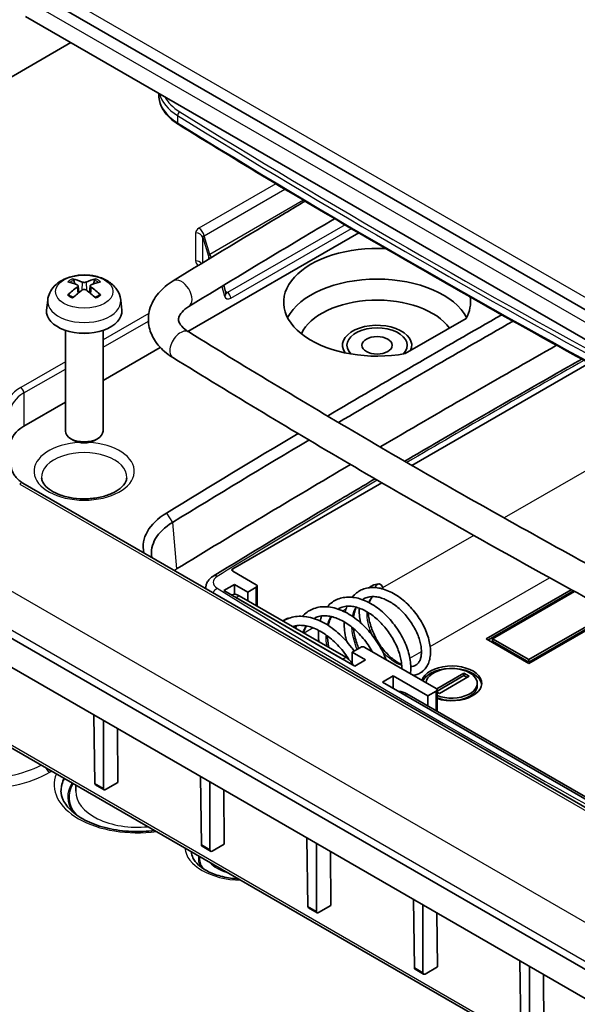
# Model space of a CAD drawing. Units: millimetres. Extents: x 1307 to 3683, y 858 to 1280.
# Drawn here: x 1685 to 1722, y 1037 to 1102 of the extents above; entities that cross this region are included whole.
import ezdxf

# ---------------------------------------------------------------- set-up
doc = ezdxf.new("R2010")
doc.units = ezdxf.units.MM
doc.layers.add('Visible (ISO)', color=7, linetype='Continuous', lineweight=35)
doc.layers.add('Visible Narrow (ISO)', color=7, linetype='Continuous', lineweight=25)

msp = doc.modelspace()

# ---------------------------------------------------------------- linework, layer by layer
at = {"layer": 'Visible (ISO)'}
for p, q in [((1729.1559, 1079.1644), (1685.6554, 1104.2794)), ((1728.8024, 1077.4089), (1685.3019, 1102.5239)), ((1688.3138, 1100.785), (1674.702, 1092.9262)), ((1694.1594, 1097.41), (1694.1594, 1097.2657)), ((1707.429, 1088.1427), (1696.0889, 1081.5956)), ((1725.6241, 1037.3984), (1642.1647, 1085.5837)), ((1688.5774, 1084.7564), (1688.5162, 1084.9884)), ((1688.7941, 1084.6282), (1688.8424, 1084.1791)), ((1689.6012, 1084.6282), (1689.553, 1084.1791)), ((1689.8792, 1084.9884), (1689.818, 1084.7564)), ((1698.5996, 1084.135), (1698.4583, 1084.6624)), ((1686.7744, 1083.6832), (1686.7025, 1083.0134)), ((1691.621, 1083.6832), (1691.6929, 1083.0134)), ((1642.9582, 1083.1841), (1726.4176, 1034.9988)), ((1714.5558, 1082.4595), (1710.5086, 1080.1228)), ((1687.9477, 1081.6741), (1687.9477, 1074.9846)), ((1690.4477, 1081.6741), (1690.4477, 1074.9846)), ((1694.2525, 1080.5353), (1690.4477, 1078.3386)), ((1722.7125, 1079.4936), (1710.9514, 1072.7034)), ((1687.9477, 1076.8952), (1685.1973, 1075.3073)), ((1647.0935, 1075.4584), (1728.3855, 1028.5244)), ((1688.5088, 1074.3617), (1688.3135, 1074.4745)), ((1689.8866, 1074.3617), (1690.0819, 1074.4745)), ((1728.6327, 1046.4161), (1685.1352, 1071.5294)), ((1708.9531, 1071.5497), (1699.0618, 1065.8389)), ((1699.0618, 1065.6756), (1700.6175, 1064.7775)), ((1699.1679, 1064.7979), (1698.4608, 1064.3896)), ((1700.0518, 1064.2876), (1699.1679, 1064.7979)), ((1699.1679, 1064.139), (1699.1679, 1064.7979)), ((1698.4608, 1064.3896), (1707.1582, 1059.3682)), ((1698.9811, 1064.0893), (1698.9861, 1064.0922)), ((1700.6175, 1064.6142), (1700.0518, 1064.2876)), ((1700.0518, 1063.716), (1700.0518, 1064.2876)), ((1700.676, 1063.3556), (1700.676, 1064.6958)), ((1715.891, 1061.1849), (1721.5372, 1064.4447)), ((1721.6822, 1064.3651), (1716.0324, 1061.1032)), ((1721.7547, 1064.3254), (1716.3152, 1061.1849)), ((1706.345, 1059.8377), (1699.274, 1063.9202)), ((1706.5572, 1059.9602), (1699.4861, 1064.0426)), ((1718.7194, 1059.7969), (1724.2272, 1062.9768)), ((1718.7194, 1059.6336), (1724.373, 1062.8977)), ((1724.446, 1062.8581), (1718.7194, 1059.5519)), ((1702.3852, 1062.3688), (1702.6681, 1062.5321)), ((1702.7681, 1062.542), (1702.7758, 1062.5376)), ((1718.7194, 1059.5519), (1715.891, 1061.1849)), ((1716.3152, 1061.1849), (1718.7194, 1059.7969)), ((1716.3152, 1061.1849), (1716.3152, 1061.0216)), ((1716.3152, 1061.0216), (1718.7194, 1059.6336)), ((1706.9814, 1060.2867), (1707.5471, 1060.6133)), ((1707.8653, 1059.7764), (1706.9814, 1060.2867)), ((1706.9814, 1059.5519), (1706.9814, 1060.2867)), ((1707.83, 1060.6133), (1712.5676, 1057.8781)), ((1707.1582, 1059.3682), (1707.8653, 1059.7764)), ((1718.7194, 1059.7969), (1718.7194, 1059.6336)), ((1712.5984, 1057.8551), (1714.406, 1058.8987)), ((1714.406, 1058.8987), (1714.7596, 1058.6946)), ((1714.406, 1058.8987), (1714.406, 1058.7354)), ((1709.7038, 1058.715), (1708.9967, 1058.3067)), ((1708.9967, 1058.3067), (1728.4421, 1047.0799)), ((1712.0019, 1057.3882), (1709.7038, 1058.715)), ((1709.7038, 1057.8985), (1709.7038, 1058.715)), ((1714.406, 1058.7354), (1712.6261, 1057.7078)), ((1714.7596, 1058.6946), (1712.7797, 1057.5515)), ((1714.6182, 1058.6129), (1714.406, 1058.7354)), ((1715.2929, 1058.2251), (1715.2929, 1058.0618)), ((1727.24, 1047.9372), (1710.623, 1057.5311)), ((1712.5676, 1057.7148), (1712.0019, 1057.3882)), ((1712.6261, 1056.3746), (1712.6261, 1057.7964)), ((1712.7797, 1057.5515), (1712.6261, 1057.6401)), ((1712.0019, 1056.735), (1712.0019, 1057.3882)), ((1689.9068, 1051.5718), (1689.8381, 1056.118)), ((1690.475, 1051.2438), (1690.475, 1055.7503)), ((1691.4022, 1055.215), (1691.4296, 1051.6345)), ((1696.9779, 1047.4893), (1696.9092, 1052.0355)), ((1697.546, 1047.1613), (1697.546, 1051.6678)), ((1688.6452, 1051.4685), (1688.6365, 1051.0627)), ((1690.5155, 1051.1542), (1689.9491, 1051.4812)), ((1691.4296, 1051.6345), (1690.6152, 1051.1643)), ((1698.4732, 1051.1325), (1698.5006, 1047.552)), ((1704.049, 1043.4069), (1703.9803, 1047.953)), ((1697.5866, 1047.0717), (1697.0202, 1047.3987)), ((1698.5006, 1047.552), (1697.6862, 1047.0818)), ((1704.6171, 1043.0788), (1704.6171, 1047.5854)), ((1705.5443, 1047.0501), (1705.5717, 1043.4695)), ((1711.1201, 1039.3244), (1711.0513, 1043.8706)), ((1704.6577, 1042.9892), (1704.0913, 1043.3162)), ((1705.5717, 1043.4695), (1704.7573, 1042.9993)), ((1711.6882, 1038.9964), (1711.6882, 1043.5029)), ((1712.6154, 1042.9676), (1712.6428, 1039.387)), ((1711.7287, 1038.9067), (1711.1623, 1039.2337)), ((1712.6428, 1039.387), (1711.8284, 1038.9168)), ((1718.1911, 1035.2419), (1718.1224, 1039.7881)), ((1718.7593, 1034.9139), (1718.7593, 1039.4204)), ((1719.6864, 1038.8851), (1719.7138, 1035.3046))]:
    msp.add_line(p, q, dxfattribs=at)
for centre, major_axis, ratio, start_param, end_param in [((1708.6431, 1083.5365), (-6.2, 0), 0.5773503, 4.6199442, 8.1596004), ((1689.112, 1081.3335), (-1.6669, 3.6342), 0.615592, 5.6563437, 5.8888889), ((1689.2834, 1081.3335), (-1.6669, -3.6342), 0.615592, 3.5358891, 3.7684343), ((1708.6431, 1081.4952), (6.2, 0), 0.5773503, 0.2891355, 2.8524572), ((1689.2805, 1081.4308), (2.2932, -3.2752), 0.5345476, 2.4103359, 2.6428812), ((1689.2805, 1081.3318), (-1.7725, -3.5839), 0.6351864, 3.9906369, 4.2231821), ((1689.112, 1081.4291), (2.1962, 3.341), 0.5149532, 0.9197759, 1.1523211), ((1689.2834, 1081.4291), (2.1962, -3.341), 0.5149532, 1.9892715, 2.2218167), ((1689.1149, 1081.4308), (2.2932, 3.2752), 0.5345476, 0.4987115, 0.7312567), ((1689.1149, 1081.3318), (-1.7725, 3.5839), 0.6351864, 5.2015958, 5.4341411), ((1708.6431, 1080.6788), (-5.2, 0), 0.5773503, 3.5321997, 6.0258746), ((1708.6431, 1083.5365), (6.2, 0), 0.5773503, 5.9775665, 6.3821613), ((1689.1977, 1082.9241), (2.5, 0), 0.5773503, 3.0796893, 6.3450887), ((2361.7004, 706.4937), (-916.7067, 0), 0.5773503, 5.4925173, 5.5104194), ((2361.7004, 706.0877), (916.1545, 0), 0.5773503, 2.3503614, 2.3683058), ((1708.6431, 1080.6788), (-2.3, 0), 0.5773503, 2.8726696, 6.6728791), ((1708.6431, 1080.6788), (-2, 0), 0.5773503, 2.61563, 6.809148), ((1689.1977, 1082.1893), (-1.25, 0), 0.5773503, 1.3017403, 1.8398524), ((2361.7004, 703.146), (915.7758, 0), 0.5773503, 2.3463408, 2.3644135), ((1687.3187, 1074.0825), (-3, 0), 0.5773503, 5.4977871, 6.2831853), ((1689.1977, 1074.9846), (1.25, 0), 0.5773503, 3.1415927, 6.2831853), ((2361.7004, 706.4937), (-916.7067, 0), 0.5773503, 5.5134837, 5.527289), ((1689.1977, 1074.7592), (0.9739, 0), 0.5773503, 3.9266288, 5.4981492), ((2361.7004, 706.0877), (916.1545, 0), 0.5773503, 2.3713744, 2.3856963), ((2361.7004, 703.146), (915.7758, 0), 0.5773503, 2.3674924, 2.3856963), ((1698.7594, 1067.3002), (-5.6442, 0), 0.5773503, 5.527289, 6.4072177), ((1698.7594, 1066.8942), (-5.092, 0), 0.5773503, 5.527289, 6.3878133), ((1698.7594, 1063.9526), (4.7133, 0), 0.5773503, 2.3856963, 2.4314071), ((1699.2032, 1065.7573), (-0.2, 0), 0.5773503, 5.4977871, 7.0685835), ((1700.476, 1064.6958), (0.2, 0), 0.5773503, 5.4977871, 7.0685835), ((1708.7685, 1064.5321), (-0.0403, 0.2973), 0.7945833, 4.4899364, 7.5768842), ((1699.4861, 1063.2261), (-0.5, 0.866), 0.5773503, 5.4977871, 6.2831853), ((1702.6681, 1062.3688), (0.1, 0.1732), 0.5773503, 0, 0.7853982), ((1707.6885, 1060.5317), (0.2, 0), 0.5773503, 0.7853982, 2.3561945), ((1706.5572, 1059.1437), (-0.5, 0.866), 0.5773503, 4.7023883, 5.4977871), ((1713.5929, 1058.2251), (-2, 0), 0.5773503, 1.066304, 6.1103913), ((1713.5929, 1058.0618), (2, 0), 0.5773503, 0.0707697, 2.8511585), ((1713.5929, 1058.2251), (1.7, 0), 0.5773503, 4.1075101, 9.3823395), ((1710.623, 1056.3063), (-0.75, 1.299), 0.5773503, 5.4977871, 6.020102), ((1712.4261, 1057.7964), (0.2, 0), 0.5773503, 5.4977871, 7.0685835), ((1713.5929, 1058.0618), (1.7, 0), 0.5773503, 4.1075101, 6.2831853), ((1690.0483, 1051.6549), (0.0987, 0.174), 0.5823664, 2.360481, 3.1371525), ((1690.6164, 1051.3269), (-0.1013, -0.1725), 0.5722902, 5.5108016, 7.0728713), ((1697.1193, 1047.5724), (0.0987, 0.174), 0.5823664, 2.360481, 3.1371525), ((1697.6875, 1047.2444), (-0.1013, -0.1725), 0.5722902, 5.5108016, 7.0728713), ((1704.1904, 1043.4899), (0.0987, 0.174), 0.5823664, 2.360481, 3.1371525), ((1704.7585, 1043.1619), (-0.1013, -0.1725), 0.5722902, 5.5108016, 7.0728713), ((1711.2615, 1039.4074), (0.0987, 0.174), 0.5823664, 2.360481, 3.1371525), ((1711.8296, 1039.0794), (-0.1013, -0.1725), 0.5722902, 5.5108016, 7.0728713)]:
    msp.add_ellipse(centre, major_axis=major_axis, ratio=ratio, start_param=start_param, end_param=end_param, dxfattribs=at)
msp.add_ellipse((1708.6431, 1080.6788), major_axis=(1.0065, 0), ratio=0.5773503, dxfattribs=at)
for points, knots in [([(1695.4365, 1095.3629), (1695.2787, 1095.4606), (1695.1327, 1095.5656), (1694.8677, 1095.789), (1694.7487, 1095.9074), (1694.5409, 1096.1555), (1694.4521, 1096.2854), (1694.3079, 1096.5543), (1694.2526, 1096.6933), (1694.1783, 1096.9768), (1694.1594, 1097.1212), (1694.1594, 1097.2657)], [4.74718433, 4.74718433, 4.74718433, 4.74718433, 4.89730489, 4.89730489, 5.04742546, 5.04742546, 5.19754602, 5.19754602, 5.34766658, 5.34766658, 5.49778714, 5.49778714, 5.49778714, 5.49778714]), ([(1726.2155, 1077.5926), (1724.093, 1078.7356), (1721.9843, 1079.8871), (1717.7949, 1082.2069), (1715.7141, 1083.3753), (1711.581, 1085.7285), (1709.5286, 1086.9135), (1705.4526, 1089.2998), (1703.4289, 1090.5011), (1699.4108, 1092.9199), (1697.4163, 1094.1374), (1695.4365, 1095.3629)], [4.677593629, 4.677593629, 4.677593629, 4.677593629, 4.691511769, 4.691511769, 4.70542991, 4.70542991, 4.719348051, 4.719348051, 4.733266191, 4.733266191, 4.747184332, 4.747184332, 4.747184332, 4.747184332]), ([(1703.8619, 1090.2487), (1703.4318, 1089.9925), (1703.0021, 1089.736), (1700.0693, 1087.9817), (1697.581, 1086.4756), (1695.1082, 1084.9611)], [6.298863165, 6.298863165, 6.298863165, 6.298863165, 6.300886404, 6.300886404, 6.312687135, 6.312687135, 6.312687135, 6.312687135]), ([(1705.8217, 1089.0874), (1705.0796, 1088.6466), (1704.3389, 1088.2051), (1701.1019, 1086.2689), (1698.6196, 1084.7664), (1696.1528, 1083.2556)], [6.297392959, 6.297392959, 6.297392959, 6.297392959, 6.300886404, 6.300886404, 6.312687135, 6.312687135, 6.312687135, 6.312687135]), ([(1686.7744, 1083.6832), (1686.7929, 1083.8561), (1686.8424, 1084.0225), (1686.9921, 1084.3389), (1687.097, 1084.4841), (1687.3617, 1084.7645), (1687.5286, 1084.8874), (1687.925, 1085.1115), (1688.1605, 1085.199), (1688.6593, 1085.3207), (1688.9236, 1085.3512), (1689.4496, 1085.3526), (1689.7111, 1085.3242), (1690.2207, 1085.2048), (1690.469, 1085.1137), (1690.9217, 1084.8549), (1691.1303, 1084.6908), (1691.4255, 1084.305), (1691.5285, 1084.1092), (1691.601, 1083.8224), (1691.6135, 1083.7532), (1691.621, 1083.6832)], [2.4180978, 2.4180978, 2.4180978, 2.4180978, 2.6228212, 2.6228212, 2.8550932, 2.8550932, 3.1520226, 3.1520226, 3.5272785, 3.5272785, 3.9222437, 3.9222437, 4.3126342, 4.3126342, 4.7074363, 4.7074363, 5.0817807, 5.0817807, 5.3529603, 5.3529603, 5.4358838, 5.4358838, 5.4358838, 5.4358838]), ([(1688.4325, 1085.083), (1688.4402, 1085.0817), (1688.449, 1085.0782), (1688.4654, 1085.0684), (1688.4756, 1085.0598), (1688.4912, 1085.0419), (1688.4993, 1085.0296), (1688.5094, 1085.0094), (1688.5136, 1084.9984), (1688.5162, 1084.9884)], [0.011873263, 0.011873263, 0.011873263, 0.011873263, 0.015141855, 0.015141855, 0.018941417, 0.018941417, 0.02269558, 0.02269558, 0.025733024, 0.025733024, 0.025733024, 0.025733024]), ([(1689.8792, 1084.9884), (1689.8818, 1084.9984), (1689.886, 1085.0094), (1689.8961, 1085.0296), (1689.9042, 1085.0419), (1689.9198, 1085.0598), (1689.93, 1085.0684), (1689.9463, 1085.0782), (1689.9552, 1085.0817), (1689.9629, 1085.083)], [0.034581741, 0.034581741, 0.034581741, 0.034581741, 0.037619186, 0.037619186, 0.041373349, 0.041373349, 0.04517291, 0.04517291, 0.048441503, 0.048441503, 0.048441503, 0.048441503]), ([(1688.7428, 1084.6872), (1688.7581, 1084.6804), (1688.7714, 1084.6709), (1688.7894, 1084.6488), (1688.7941, 1084.6362), (1688.7948, 1084.6114), (1688.7909, 1084.5977), (1688.7743, 1084.5712), (1688.7616, 1084.5584), (1688.7456, 1084.5467), (1688.7442, 1084.5458), (1688.7428, 1084.5448)], [0, 0, 0, 0, 0.006457739, 0.006457739, 0.012915478, 0.012915478, 0.019369617, 0.019369617, 0.025823757, 0.025823757, 0.026407783, 0.026407783, 0.026407783, 0.026407783]), ([(1689.321, 1084.8786), (1689.306, 1084.8716), (1689.2869, 1084.8655), (1689.245, 1084.8572), (1689.2221, 1084.8551), (1689.1791, 1084.8548), (1689.1561, 1084.8565), (1689.1135, 1084.8642), (1689.094, 1084.87), (1689.0771, 1084.8774), (1689.0757, 1084.878), (1689.0743, 1084.8786)], [0, 0, 0, 0, 0.006457739, 0.006457739, 0.012915478, 0.012915478, 0.019369617, 0.019369617, 0.025823757, 0.025823757, 0.026407783, 0.026407783, 0.026407783, 0.026407783]), ([(1689.0743, 1084.3534), (1689.0894, 1084.364), (1689.1084, 1084.3733), (1689.1504, 1084.3858), (1689.1733, 1084.3891), (1689.2163, 1084.3896), (1689.2393, 1084.3869), (1689.2818, 1084.3753), (1689.3013, 1084.3665), (1689.3183, 1084.3553), (1689.3197, 1084.3543), (1689.321, 1084.3534)], [0, 0, 0, 0, 0.006457739, 0.006457739, 0.012915478, 0.012915478, 0.019369617, 0.019369617, 0.025823757, 0.025823757, 0.026407783, 0.026407783, 0.026407783, 0.026407783]), ([(1689.6526, 1084.5448), (1689.6373, 1084.5553), (1689.624, 1084.5679), (1689.6059, 1084.5942), (1689.6013, 1084.608), (1689.6006, 1084.6329), (1689.6044, 1084.6457), (1689.621, 1084.6683), (1689.6337, 1084.6781), (1689.6498, 1084.686), (1689.6512, 1084.6866), (1689.6526, 1084.6872)], [0, 0, 0, 0, 0.006457739, 0.006457739, 0.012915478, 0.012915478, 0.019369617, 0.019369617, 0.025823757, 0.025823757, 0.026407783, 0.026407783, 0.026407783, 0.026407783]), ([(1695.1082, 1084.9611), (1694.7356, 1084.7329), (1694.4036, 1084.4615), (1693.8621, 1083.8218), (1693.6528, 1083.45), (1693.4532, 1082.7043), (1693.4352, 1082.3435), (1693.5511, 1081.6587), (1693.6794, 1081.3363), (1694.0657, 1080.71), (1694.3402, 1080.4164), (1694.7934, 1080.056), (1694.9375, 1079.9553), (1695.0886, 1079.8618)], [0.0295018, 0.0295018, 0.0295018, 0.0295018, 0.3308017, 0.3308017, 0.6321015, 0.6321015, 0.8828572, 0.8828572, 1.1275439, 1.1275439, 1.4133658, 1.4133658, 1.536001, 1.536001, 1.536001, 1.536001]), ([(1688.104, 1084.0098), (1688.1115, 1084.0172), (1688.1205, 1084.0241), (1688.1374, 1084.0335), (1688.1483, 1084.037), (1688.1656, 1084.0381), (1688.1751, 1084.036), (1688.1839, 1084.0309), (1688.1859, 1084.0295), (1688.1878, 1084.0278)], [0.011873263, 0.011873263, 0.011873263, 0.011873263, 0.015141855, 0.015141855, 0.018941417, 0.018941417, 0.02269558, 0.02269558, 0.02377156, 0.02377156, 0.02377156, 0.02377156]), ([(1688.4731, 1083.8588), (1688.4579, 1083.8652), (1688.4429, 1083.8717), (1688.4047, 1083.8894), (1688.3819, 1083.9007), (1688.3381, 1083.9242), (1688.3171, 1083.9363), (1688.2769, 1083.9614), (1688.2577, 1083.9743), (1688.2213, 1084.0006), (1688.204, 1084.0141), (1688.1878, 1084.0279)], [1.41256461, 1.41256461, 1.41256461, 1.41256461, 1.45914632, 1.45914632, 1.5338667, 1.5338667, 1.60858708, 1.60858708, 1.68330746, 1.68330746, 1.75802784, 1.75802784, 1.75802784, 1.75802784]), ([(1690.2076, 1084.0279), (1690.1914, 1084.0141), (1690.1741, 1084.0006), (1690.1377, 1083.9743), (1690.1185, 1083.9614), (1690.0783, 1083.9363), (1690.0573, 1083.9242), (1690.0135, 1083.9007), (1689.9907, 1083.8894), (1689.9525, 1083.8717), (1689.9375, 1083.8652), (1689.9222, 1083.8588)], [6.09595379, 6.09595379, 6.09595379, 6.09595379, 6.17067417, 6.17067417, 6.24539455, 6.24539455, 6.32011493, 6.32011493, 6.39483531, 6.39483531, 6.44141702, 6.44141702, 6.44141702, 6.44141702]), ([(1690.2076, 1084.0278), (1690.2095, 1084.0295), (1690.2114, 1084.0309), (1690.2203, 1084.036), (1690.2298, 1084.0381), (1690.2471, 1084.037), (1690.258, 1084.0335), (1690.2749, 1084.0241), (1690.2839, 1084.0172), (1690.2913, 1084.0098)], [0.036543206, 0.036543206, 0.036543206, 0.036543206, 0.037619186, 0.037619186, 0.041373349, 0.041373349, 0.04517291, 0.04517291, 0.048441503, 0.048441503, 0.048441503, 0.048441503]), ([(1698.5996, 1084.135), (1698.6003, 1084.1324), (1698.6009, 1084.131), (1698.601, 1084.1306), (1698.601, 1084.1306), (1698.601, 1084.1306)], [3.40339204, 3.40339204, 3.40339204, 3.40339204, 3.5081118, 3.5081118, 3.52208117, 3.52208117, 3.52208117, 3.52208117]), ([(1696.1528, 1083.2556), (1695.955, 1083.1344), (1695.8012, 1083.0063), (1695.583, 1082.7671), (1695.5218, 1082.659), (1695.4569, 1082.4797), (1695.4523, 1082.4121), (1695.4787, 1082.2528), (1695.5145, 1082.155), (1695.6892, 1081.9143), (1695.8274, 1081.7761), (1696.0588, 1081.615), (1696.099, 1081.5885), (1696.1413, 1081.5624)], [0.0295018, 0.0295018, 0.0295018, 0.0295018, 0.3005956, 0.3005956, 0.5794847, 0.5794847, 0.8807845, 0.8807845, 1.1820843, 1.1820843, 1.4775955, 1.4775955, 1.536001, 1.536001, 1.536001, 1.536001]), ([(1696.1413, 1081.5624), (1698.1164, 1080.3397), (1700.1064, 1079.125), (1704.1154, 1076.7117), (1706.1346, 1075.513), (1710.2016, 1073.132), (1712.2495, 1071.9497), (1716.3736, 1069.6015), (1718.4499, 1068.4357), (1722.6304, 1066.1208), (1724.7346, 1064.9717), (1726.8527, 1063.8312)], [1.536000975, 1.536000975, 1.536000975, 1.536000975, 1.549919116, 1.549919116, 1.563837256, 1.563837256, 1.577755397, 1.577755397, 1.591673538, 1.591673538, 1.605591679, 1.605591679, 1.605591679, 1.605591679]), ([(1695.0886, 1079.8618), (1697.0709, 1078.6348), (1699.0679, 1077.4158), (1703.091, 1074.9939), (1705.1171, 1073.7911), (1709.1981, 1071.402), (1711.2529, 1070.2156), (1715.391, 1067.8595), (1717.4742, 1066.6898), (1721.6684, 1064.3673), (1723.7795, 1063.2145), (1725.9044, 1062.0703)], [1.536000975, 1.536000975, 1.536000975, 1.536000975, 1.549919116, 1.549919116, 1.563837256, 1.563837256, 1.577755397, 1.577755397, 1.591673538, 1.591673538, 1.605591679, 1.605591679, 1.605591679, 1.605591679]), ([(1710.4805, 1072.9758), (1711.2285, 1073.4159), (1711.9779, 1073.8553), (1715.2519, 1075.768), (1717.7903, 1077.2335), (1720.9697, 1079.0476), (1721.5968, 1079.4044), (1722.2248, 1079.7606)], [4.702977848, 4.702977848, 4.702977848, 4.702977848, 4.706488615, 4.706488615, 4.718289346, 4.718289346, 4.721183454, 4.721183454, 4.721183454, 4.721183454]), ([(1685.1352, 1071.5294), (1685.0441, 1071.582), (1684.96, 1071.64), (1684.807, 1071.7653), (1684.738, 1071.8326), (1684.6154, 1071.9754), (1684.5619, 1072.0508), (1684.4704, 1072.2087), (1684.4325, 1072.2913), (1684.3724, 1072.463), (1684.3503, 1072.5522), (1684.3364, 1072.6443)], [0, 0, 0, 0, 0.134461, 0.134461, 0.26892201, 0.26892201, 0.40338301, 0.40338301, 0.53784402, 0.53784402, 0.67230502, 0.67230502, 0.67230502, 0.67230502]), ([(1692.0244, 1071.8753), (1692.0206, 1071.7861), (1691.9979, 1071.6946), (1691.881, 1071.4584), (1691.7594, 1071.3074), (1691.4264, 1071.0431), (1691.2349, 1070.9286), (1690.7876, 1070.7321), (1690.5317, 1070.65), (1689.9784, 1070.5306), (1689.6804, 1070.4939), (1689.0753, 1070.473), (1688.7683, 1070.4892), (1688.1813, 1070.5724), (1687.9015, 1070.6393), (1687.4017, 1070.8124), (1687.1812, 1070.918), (1686.8206, 1071.1481), (1686.6799, 1071.272), (1686.4754, 1071.5194), (1686.4159, 1071.6406), (1686.3785, 1071.7938), (1686.3727, 1071.8347), (1686.371, 1071.8753)], [0.8100934, 0.8100934, 0.8100934, 0.8100934, 1.0636605, 1.0636605, 1.4143182, 1.4143182, 1.7055616, 1.7055616, 1.9983696, 1.9983696, 2.2964387, 2.2964387, 2.5970387, 2.5970387, 2.8965228, 2.8965228, 3.1914731, 3.1914731, 3.4817927, 3.4817927, 3.7867931, 3.7867931, 3.9022956, 3.9022956, 3.9022956, 3.9022956]), ([(1697.7706, 1065.3466), (1700.233, 1066.8547), (1702.7109, 1068.3544), (1706.3014, 1070.5021), (1707.4018, 1071.1569), (1708.5051, 1071.8101)], [4.682887152, 4.682887152, 4.682887152, 4.682887152, 4.694687884, 4.694687884, 4.699882595, 4.699882595, 4.699882595, 4.699882595]), ([(1697.2594, 1064.5294), (1697.2599, 1064.6004), (1697.2696, 1064.6712), (1697.3056, 1064.8078), (1697.3323, 1064.8733), (1697.3975, 1064.9941), (1697.436, 1065.0494), (1697.5209, 1065.1499), (1697.5672, 1065.1952), (1697.6652, 1065.277), (1697.7169, 1065.3136), (1697.7706, 1065.3466)], [3.93065812, 3.93065812, 3.93065812, 3.93065812, 4.07817008, 4.07817008, 4.22934935, 4.22934935, 4.38052862, 4.38052862, 4.53170789, 4.53170789, 4.68288715, 4.68288715, 4.68288715, 4.68288715]), ([(1708.0938, 1064.5698), (1708.1719, 1064.6293), (1708.2565, 1064.6798), (1708.4662, 1064.7749), (1708.5951, 1064.8113), (1708.7282, 1064.8293)], [33.20423179, 33.20423179, 33.20423179, 33.20423179, 33.33466726, 33.33466726, 33.51032164, 33.51032164, 33.51032164, 33.51032164]), ([(1706.9777, 1063.9417), (1707.006, 1063.9764), (1707.0353, 1064.0099), (1707.1537, 1064.1354), (1707.2507, 1064.2183), (1707.4574, 1064.3584), (1707.5668, 1064.4162), (1707.7969, 1064.5075), (1707.9176, 1064.5408), (1708.1698, 1064.5833), (1708.3015, 1064.5917), (1708.5741, 1064.5833), (1708.7152, 1064.5654), (1709.0031, 1064.5034), (1709.1501, 1064.4585), (1709.4449, 1064.3432), (1709.5928, 1064.2723), (1709.8848, 1064.1075), (1710.0289, 1064.0135), (1710.3096, 1063.8056), (1710.4462, 1063.6918), (1710.7089, 1063.4482), (1710.835, 1063.3184), (1711.0743, 1063.0461), (1711.1875, 1062.9037), (1711.3986, 1062.6098), (1711.4966, 1062.4583), (1711.6752, 1062.1497), (1711.7558, 1061.9927), (1711.8979, 1061.6767), (1711.9593, 1061.5178), (1712.0614, 1061.2016), (1712.102, 1061.0444), (1712.1609, 1060.7354), (1712.1791, 1060.5835), (1712.1919, 1060.2894), (1712.1865, 1060.1471), (1712.1513, 1059.8777), (1712.1219, 1059.7502), (1712.04, 1059.5172), (1711.9888, 1059.4108), (1711.8678, 1059.224), (1711.7998, 1059.1423), (1711.6502, 1059.0037), (1711.5698, 1058.9457), (1711.3975, 1058.8515), (1711.3059, 1058.8151), (1711.1569, 1058.7751), (1711.102, 1058.7641), (1711.0463, 1058.7564)], [26.7321255, 26.7321255, 26.7321255, 26.7321255, 26.7839116, 26.7839116, 26.9334445, 26.9334445, 27.0792904, 27.0792904, 27.2259147, 27.2259147, 27.3772672, 27.3772672, 27.5351229, 27.5351229, 27.6985509, 27.6985509, 27.8651476, 27.8651476, 28.0328195, 28.0328195, 28.2004605, 28.2004605, 28.3677169, 28.3677169, 28.5346827, 28.5346827, 28.7017383, 28.7017383, 28.8691052, 28.8691052, 29.0370238, 29.0370238, 29.2056767, 29.2056767, 29.3749461, 29.3749461, 29.5437566, 29.5437566, 29.7088845, 29.7088845, 29.8649115, 29.8649115, 30.0087951, 30.0087951, 30.1441178, 30.1441178, 30.2782286, 30.2782286, 30.3539074, 30.3539074, 30.3539074, 30.3539074]), ([(1705.332, 1063.3086), (1705.3667, 1063.3491), (1705.4029, 1063.388), (1705.5367, 1063.5202), (1705.6423, 1063.6038), (1705.867, 1063.7437), (1705.9857, 1063.8004), (1706.2352, 1063.8879), (1706.3661, 1063.9183), (1706.6393, 1063.9529), (1706.7818, 1063.9562), (1707.0762, 1063.9353), (1707.2283, 1063.91), (1707.5378, 1063.8312), (1707.6952, 1063.7769), (1708.0101, 1063.6413), (1708.1675, 1063.5597), (1708.4777, 1063.3721), (1708.6303, 1063.2662), (1708.9271, 1063.0337), (1709.0712, 1062.9072), (1709.3477, 1062.6375), (1709.4802, 1062.4944), (1709.7308, 1062.1954), (1709.849, 1062.0396), (1710.0689, 1061.7195), (1710.1705, 1061.555), (1710.3554, 1061.2216), (1710.4386, 1061.0526), (1710.585, 1060.7139), (1710.648, 1060.5443), (1710.7526, 1060.2081), (1710.794, 1060.0416), (1710.854, 1059.7156), (1710.8724, 1059.5561), (1710.885, 1059.2482), (1710.8791, 1059.0997), (1710.8565, 1058.9292), (1710.852, 1058.9002), (1710.847, 1058.8715)], [20.4701467, 20.4701467, 20.4701467, 20.4701467, 20.5284242, 20.5284242, 20.6773453, 20.6773453, 20.8233454, 20.8233454, 20.9709041, 20.9709041, 21.1236158, 21.1236158, 21.2826375, 21.2826375, 21.4465649, 21.4465649, 21.612998, 21.612998, 21.7801274, 21.7801274, 21.9470956, 21.9470956, 22.1136771, 22.1136771, 22.2799537, 22.2799537, 22.4461435, 22.4461435, 22.6125326, 22.6125326, 22.7794509, 22.7794509, 22.9472317, 22.9472317, 23.1160379, 23.1160379, 23.2852419, 23.2852419, 23.3204559, 23.3204559, 23.3204559, 23.3204559]), ([(1707.6741, 1063.7802), (1707.7255, 1063.8165), (1707.7795, 1063.8481), (1707.9281, 1063.9186), (1708.0271, 1063.9501), (1708.2328, 1063.9861), (1708.3384, 1063.9923), (1708.5534, 1063.9811), (1708.6619, 1063.9652), (1708.8819, 1063.9128), (1708.9931, 1063.877), (1709.2173, 1063.7862), (1709.3303, 1063.7315), (1709.5562, 1063.604), (1709.669, 1063.5314), (1709.8921, 1063.3697), (1710.0024, 1063.2806), (1710.2175, 1063.0882), (1710.3223, 1062.9849), (1710.524, 1062.7667), (1710.6207, 1062.6518), (1710.8034, 1062.4139), (1710.8892, 1062.2908), (1711.0479, 1062.0399), (1711.1206, 1061.9122), (1711.2512, 1061.656), (1711.309, 1061.5275), (1711.4086, 1061.2738), (1711.4504, 1061.1485), (1711.5174, 1060.9049), (1711.5427, 1060.7866), (1711.5771, 1060.5604), (1711.5863, 1060.4525), (1711.5895, 1060.25), (1711.5835, 1060.1553), (1711.5583, 1059.9805), (1711.5388, 1059.9007), (1711.4877, 1059.7553), (1711.4556, 1059.6906), (1711.378, 1059.5725), (1711.3314, 1059.5217), (1711.217, 1059.431), (1711.1466, 1059.3949), (1711.0086, 1059.3558), (1710.9474, 1059.346), (1710.8805, 1059.3435)], [26.920251, 26.920251, 26.920251, 26.920251, 27.0351573, 27.0351573, 27.2213183, 27.2213183, 27.3946741, 27.3946741, 27.5560742, 27.5560742, 27.7116381, 27.7116381, 27.8650993, 27.8650993, 28.0182325, 28.0182325, 28.1717487, 28.1717487, 28.3258224, 28.3258224, 28.4805118, 28.4805118, 28.6355315, 28.6355315, 28.7905488, 28.7905488, 28.9452145, 28.9452145, 29.0991821, 29.0991821, 29.2521656, 29.2521656, 29.404102, 29.404102, 29.555556, 29.555556, 29.7086589, 29.7086589, 29.8692428, 29.8692428, 30.0512649, 30.0512649, 30.2701558, 30.2701558, 30.4179432, 30.4179432, 30.4179432, 30.4179432]), ([(1708.1314, 1063.5747), (1708.1538, 1063.6515), (1708.181, 1063.7215), (1708.2488, 1063.8585), (1708.2909, 1063.9227), (1708.3402, 1063.9811), (1708.3434, 1063.9848), (1708.3466, 1063.9884)], [32.77366384, 32.77366384, 32.77366384, 32.77366384, 32.91092924, 32.91092924, 33.07296484, 33.07296484, 33.08397849, 33.08397849, 33.08397849, 33.08397849]), ([(1703.6868, 1062.6745), (1703.7311, 1062.7239), (1703.7776, 1062.7709), (1703.931, 1062.911), (1704.0457, 1062.9944), (1704.2892, 1063.1322), (1704.4177, 1063.187), (1704.6876, 1063.2687), (1704.8291, 1063.2951), (1705.1241, 1063.3197), (1705.2779, 1063.3168), (1705.5947, 1063.2812), (1705.7579, 1063.2474), (1706.0888, 1063.1497), (1706.2566, 1063.0851), (1706.5912, 1062.9275), (1706.758, 1062.8341), (1707.0856, 1062.6223), (1707.2466, 1062.5037), (1707.5587, 1062.2453), (1707.7099, 1062.1055), (1707.9993, 1061.8088), (1708.1376, 1061.652), (1708.3985, 1061.3254), (1708.5211, 1061.1558), (1708.7484, 1060.808), (1708.8529, 1060.6298), (1709.042, 1060.2694), (1709.1265, 1060.0871), (1709.2144, 1059.8695), (1709.2283, 1059.8338), (1709.2419, 1059.7982)], [14.2056257, 14.2056257, 14.2056257, 14.2056257, 14.2742502, 14.2742502, 14.4226579, 14.4226579, 14.5689796, 14.5689796, 14.7176362, 14.7176362, 14.8717681, 14.8717681, 15.0318843, 15.0318843, 15.1962057, 15.1962057, 15.3624382, 15.3624382, 15.529065, 15.529065, 15.6954428, 15.6954428, 15.8614472, 15.8614472, 16.0271928, 16.0271928, 16.1928989, 16.1928989, 16.358838, 16.358838, 16.3913864, 16.3913864, 16.3913864, 16.3913864]), ([(1706.0578, 1063.1556), (1706.1205, 1063.1959), (1706.1866, 1063.2301), (1706.3579, 1063.2991), (1706.4673, 1063.327), (1706.6931, 1063.3542), (1706.8084, 1063.3553), (1707.043, 1063.3326), (1707.1617, 1063.3102), (1707.4021, 1063.2431), (1707.5236, 1063.1991), (1707.7682, 1063.0903), (1707.8913, 1063.0257), (1708.1366, 1062.8771), (1708.2589, 1062.7931), (1708.4999, 1062.6076), (1708.6186, 1062.5061), (1708.8494, 1062.2881), (1708.9615, 1062.1715), (1709.1761, 1061.9267), (1709.2787, 1061.7983), (1709.4716, 1061.5335), (1709.562, 1061.397), (1709.7284, 1061.12), (1709.8044, 1060.9795), (1709.9402, 1060.6987), (1710.0001, 1060.5584), (1710.1027, 1060.2823), (1710.1455, 1060.1466), (1710.2134, 1059.8841), (1710.2387, 1059.7572), (1710.2722, 1059.5163), (1710.2806, 1059.4021), (1710.2813, 1059.2627), (1710.2807, 1059.2306), (1710.2794, 1059.1992)], [20.6673401, 20.6673401, 20.6673401, 20.6673401, 20.7926198, 20.7926198, 20.9753785, 20.9753785, 21.1451371, 21.1451371, 21.3049475, 21.3049475, 21.4601844, 21.4601844, 21.6139117, 21.6139117, 21.7675391, 21.7675391, 21.9215948, 21.9215948, 22.0761704, 22.0761704, 22.23115, 22.23115, 22.3863183, 22.3863183, 22.5414039, 22.5414039, 22.6960917, 22.6960917, 22.8500286, 22.8500286, 23.0028543, 23.0028543, 23.1543225, 23.1543225, 23.2010873, 23.2010873, 23.2010873, 23.2010873]), ([(1706.5273, 1062.9557), (1706.5545, 1063.0835), (1706.5896, 1063.2068), (1706.6356, 1063.332), (1706.6383, 1063.3394), (1706.6411, 1063.3468)], [26.32892403, 26.32892403, 26.32892403, 26.32892403, 26.46555155, 26.46555155, 26.47417757, 26.47417757, 26.47417757, 26.47417757]), ([(1707.079, 1062.6221), (1707.0923, 1062.727), (1707.1112, 1062.8271), (1707.1639, 1063.0329), (1707.1998, 1063.1364), (1707.2495, 1063.2481), (1707.2573, 1063.2648), (1707.2653, 1063.2812)], [26.23891134, 26.23891134, 26.23891134, 26.23891134, 26.37029601, 26.37029601, 26.52509908, 26.52509908, 26.5528636, 26.5528636, 26.5528636, 26.5528636]), ([(1707.5467, 1062.2511), (1707.5437, 1062.2649), (1707.5408, 1062.2787), (1707.5051, 1062.4538), (1707.4823, 1062.6132), (1707.4584, 1062.9225), (1707.4568, 1063.0725), (1707.4661, 1063.2174)], [32.21759344, 32.21759344, 32.21759344, 32.21759344, 32.23192011, 32.23192011, 32.39923783, 32.39923783, 32.5639866, 32.5639866, 32.5639866, 32.5639866]), ([(1710.2729, 1059.4799), (1710.1906, 1059.5163), (1710.106, 1059.5601), (1709.9249, 1059.668), (1709.8281, 1059.7337), (1709.6346, 1059.8822), (1709.5378, 1059.965), (1709.3472, 1060.146), (1709.2534, 1060.2443), (1709.0718, 1060.4537), (1708.9841, 1060.565), (1708.8173, 1060.7976), (1708.7383, 1060.919), (1708.5911, 1061.1688), (1708.5229, 1061.2971), (1708.3993, 1061.5571), (1708.344, 1061.6887), (1708.2475, 1061.9514), (1708.2063, 1062.0825), (1708.139, 1062.3403), (1708.1129, 1062.467), (1708.0771, 1062.7042), (1708.0665, 1062.8152), (1708.0622, 1062.9216)], [30.7936418, 30.7936418, 30.7936418, 30.7936418, 30.9292482, 30.9292482, 31.0802612, 31.0802612, 31.232142, 31.232142, 31.3848504, 31.3848504, 31.5381002, 31.5381002, 31.6915839, 31.6915839, 31.8452548, 31.8452548, 31.9988018, 31.9988018, 32.1519181, 32.1519181, 32.3043268, 32.3043268, 32.4455837, 32.4455837, 32.4455837, 32.4455837]), ([(1702.4137, 1062.3524), (1702.4718, 1062.3902), (1702.5319, 1062.4249), (1702.7248, 1062.523), (1702.8635, 1062.5748), (1703.1547, 1062.6487), (1703.3073, 1062.6702), (1703.6249, 1062.6825), (1703.7902, 1062.6722), (1704.1296, 1062.6196), (1704.304, 1062.5763), (1704.6563, 1062.4577), (1704.8343, 1062.3818), (1705.1881, 1062.2004), (1705.3639, 1062.0946), (1705.7086, 1061.8571), (1705.8773, 1061.7252), (1706.204, 1061.4397), (1706.3618, 1061.2861), (1706.6632, 1060.9615), (1706.8067, 1060.7905), (1707.0032, 1060.5323), (1707.0628, 1060.4503), (1707.1206, 1060.3671)], [8.0999948, 8.0999948, 8.0999948, 8.0999948, 8.1692277, 8.1692277, 8.3160478, 8.3160478, 8.4659407, 8.4659407, 8.6215005, 8.6215005, 8.7825968, 8.7825968, 8.9471975, 8.9471975, 9.1131947, 9.1131947, 9.2793536, 9.2793536, 9.4452103, 9.4452103, 9.6107179, 9.6107179, 9.6859514, 9.6859514, 9.6859514, 9.6859514]), ([(1704.4427, 1062.5294), (1704.519, 1062.5746), (1704.6, 1062.6116), (1704.797, 1062.6781), (1704.9166, 1062.7018), (1705.1624, 1062.7192), (1705.2876, 1062.7147), (1705.5422, 1062.6793), (1705.6711, 1062.6498), (1705.9321, 1062.5669), (1706.0639, 1062.5141), (1706.3288, 1062.386), (1706.4619, 1062.311), (1706.7264, 1062.1402), (1706.8579, 1062.0444), (1707.1163, 1061.8343), (1707.2432, 1061.72), (1707.489, 1061.4757), (1707.6079, 1061.3457), (1707.8348, 1061.0737), (1707.9427, 1060.9316), (1708.1448, 1060.6396), (1708.2389, 1060.4896), (1708.3279, 1060.3327), (1708.3308, 1060.3276), (1708.3337, 1060.3225)], [14.4099952, 14.4099952, 14.4099952, 14.4099952, 14.5478368, 14.5478368, 14.7271175, 14.7271175, 14.8940032, 14.8940032, 15.0526569, 15.0526569, 15.2077342, 15.2077342, 15.361755, 15.361755, 15.5158377, 15.5158377, 15.670368, 15.670368, 15.8253756, 15.8253756, 15.9807248, 15.9807248, 16.136201, 16.136201, 16.1413898, 16.1413898, 16.1413898, 16.1413898]), ([(1704.8579, 1062.3659), (1704.8867, 1062.4762), (1704.9214, 1062.5829), (1704.9645, 1062.6915), (1704.967, 1062.6977), (1704.9695, 1062.7038)], [20.0988189, 20.0988189, 20.0988189, 20.0988189, 20.21214515, 20.21214515, 20.21896962, 20.21896962, 20.21896962, 20.21896962]), ([(1705.4042, 1062.0639), (1705.418, 1062.1346), (1705.4344, 1062.2029), (1705.4872, 1062.3867), (1705.5292, 1062.496), (1705.5888, 1062.6177), (1705.6, 1062.6394), (1705.6115, 1062.6606)], [20.03598461, 20.03598461, 20.03598461, 20.03598461, 20.12238752, 20.12238752, 20.27812772, 20.27812772, 20.31281153, 20.31281153, 20.31281153, 20.31281153]), ([(1706.6361, 1060.9868), (1706.6052, 1061.0985), (1706.578, 1061.2106), (1706.5174, 1061.5019), (1706.4903, 1061.6809), (1706.4599, 1062.0107), (1706.4539, 1062.1622), (1706.4565, 1062.3106)], [25.69319049, 25.69319049, 25.69319049, 25.69319049, 25.79735482, 25.79735482, 25.96448633, 25.96448633, 26.10979238, 26.10979238, 26.10979238, 26.10979238]), ([(1703.035, 1061.9937), (1703.0655, 1062.0043), (1703.0965, 1062.014), (1703.2495, 1062.056), (1703.3792, 1062.0746), (1703.6452, 1062.0804), (1703.7805, 1062.0694), (1704.0555, 1062.0198), (1704.1948, 1061.9823), (1704.4765, 1061.8819), (1704.6187, 1061.8194), (1704.9037, 1061.6705), (1705.0466, 1061.5842), (1705.3299, 1061.3897), (1705.4704, 1061.2815), (1705.7454, 1061.0456), (1705.88, 1060.9179), (1706.1399, 1060.6464), (1706.2652, 1060.5026), (1706.5032, 1060.2028), (1706.6159, 1060.0469), (1706.7439, 1059.852), (1706.7666, 1059.8167), (1706.7889, 1059.7812)], [8.2571991, 8.2571991, 8.2571991, 8.2571991, 8.3030323, 8.3030323, 8.4788746, 8.4788746, 8.6433747, 8.6433747, 8.801144, 8.801144, 8.9561618, 8.9561618, 9.1104849, 9.1104849, 9.2649884, 9.2649884, 9.4199419, 9.4199419, 9.5753276, 9.5753276, 9.7309957, 9.7309957, 9.7652242, 9.7652242, 9.7652242, 9.7652242]), ([(1703.7604, 1061.5749), (1703.7652, 1061.591), (1703.7701, 1061.607), (1703.8151, 1061.7474), (1703.8636, 1061.8621), (1703.9325, 1061.9901), (1703.9459, 1062.0137), (1703.9597, 1062.0368)], [13.85334225, 13.85334225, 13.85334225, 13.85334225, 13.87322695, 13.87322695, 14.02991028, 14.02991028, 14.06643025, 14.06643025, 14.06643025, 14.06643025]), ([(1704.7772, 1060.9878), (1704.7718, 1061.0379), (1704.7672, 1061.0878), (1704.7489, 1061.3258), (1704.7463, 1061.5109), (1704.7569, 1061.7092), (1704.758, 1061.7276), (1704.7593, 1061.7459)], [19.6690101, 19.6690101, 19.6690101, 19.6690101, 19.71309851, 19.71309851, 19.88008889, 19.88008889, 19.89721574, 19.89721574, 19.89721574, 19.89721574]), ([(1707.4242, 1060.5424), (1707.3772, 1060.6548), (1707.3342, 1060.7686), (1707.2458, 1061.0303), (1707.2032, 1061.1785), (1707.1339, 1061.4727), (1707.1071, 1061.6187), (1707.0838, 1061.7965), (1707.0797, 1061.8309), (1707.0761, 1061.8652)], [25.48047003, 25.48047003, 25.48047003, 25.48047003, 25.60091672, 25.60091672, 25.75569125, 25.75569125, 25.91000801, 25.91000801, 25.94728294, 25.94728294, 25.94728294, 25.94728294]), ([(1705.4461, 1060.6016), (1705.4157, 1060.7455), (1705.3924, 1060.8882), (1705.3632, 1061.1441), (1705.355, 1061.2581), (1705.3517, 1061.3695)], [19.52075874, 19.52075874, 19.52075874, 19.52075874, 19.66083651, 19.66083651, 19.77701308, 19.77701308, 19.77701308, 19.77701308]), ([(1693.8717, 1048.451), (1693.3722, 1048.3871), (1692.8549, 1048.3656), (1691.8013, 1048.4107), (1691.2659, 1048.4828), (1690.2674, 1048.7156), (1689.804, 1048.8758), (1688.9988, 1049.261), (1688.6562, 1049.4854), (1688.1179, 1049.9667), (1687.9238, 1050.2228), (1687.7069, 1050.683), (1687.6584, 1050.888), (1687.6541, 1051.0918)], [2.1382636, 2.1382636, 2.1382636, 2.1382636, 2.430198, 2.430198, 2.7398782, 2.7398782, 3.0480869, 3.0480869, 3.3536039, 3.3536039, 3.661313, 3.661313, 3.9146479, 3.9146479, 3.9146479, 3.9146479]), ([(1699.4501, 1045.2303), (1699.0806, 1045.251), (1698.7174, 1045.3044), (1698.0424, 1045.4693), (1697.7306, 1045.5808), (1697.1941, 1045.8435), (1696.9687, 1045.9942), (1696.6186, 1046.3106), (1696.4954, 1046.4755), (1696.3576, 1046.7665), (1696.3277, 1046.8943), (1696.325, 1047.0207)], [2.4528804, 2.4528804, 2.4528804, 2.4528804, 2.7565709, 2.7565709, 3.0595899, 3.0595899, 3.3586269, 3.3586269, 3.6600428, 3.6600428, 3.9146479, 3.9146479, 3.9146479, 3.9146479])]:
    msp.add_open_spline(points, degree=3, knots=knots, dxfattribs=at)
for points in [[(1703.1397, 1062.0258), (1703.1481, 1061.99), (1703.1568, 1061.9542), (1703.1656, 1061.9183)], [(1703.2292, 1061.8815), (1703.2505, 1061.942), (1703.2736, 1062.0011), (1703.2986, 1062.0589)]]:
    msp.add_open_spline(points, degree=3, dxfattribs=at)
at = {"layer": 'Visible Narrow (ISO)'}
for p, q in [((1729.5095, 1079.7767), (1686.009, 1104.8917)), ((1685.3019, 1103.667), (1728.8024, 1078.552)), ((1695.3955, 1095.9441), (1695.3955, 1095.4542)), ((1701.9291, 1091.4043), (1696.8185, 1088.4538)), ((1697.16, 1087.954), (1702.5212, 1091.0493)), ((1703.7614, 1090.3086), (1697.5371, 1086.715)), ((1706.5172, 1088.6778), (1698.7197, 1084.1758)), ((1698.9318, 1083.8084), (1706.9378, 1088.4307)), ((1726.3526, 1040.1015), (1643.4029, 1087.9925)), ((1696.5922, 1088.1383), (1696.5922, 1086.2831)), ((1697.0752, 1086.162), (1697.0752, 1087.8357)), ((1697.0752, 1087.8357), (1697.4522, 1086.5967)), ((1697.5371, 1086.715), (1697.16, 1087.954)), ((1697.4522, 1086.5967), (1697.4522, 1086.3914)), ((1642.4421, 1085.972), (1725.3919, 1038.0809)), ((1688.7428, 1084.5448), (1688.7729, 1084.1229)), ((1689.0743, 1084.8786), (1689.0334, 1084.3241)), ((1689.321, 1084.8786), (1689.362, 1084.3241)), ((1689.6526, 1084.5448), (1689.6225, 1084.1229)), ((1698.3454, 1084.5938), (1698.522, 1083.9349)), ((1698.7197, 1084.1758), (1698.5647, 1084.2653)), ((1693.4898, 1082.7894), (1690.4477, 1081.033)), ((1690.4477, 1080.5431), (1693.4625, 1082.2837)), ((1687.9477, 1079.5896), (1684.9852, 1077.8792)), ((1685.1973, 1077.5118), (1687.9477, 1079.0997)), ((1685.1973, 1077.5118), (1685.1973, 1075.3073)), ((1730.2835, 1076.8429), (1717.0705, 1069.2144)), ((1728.282, 1028.7462), (1646.99, 1075.6802)), ((1684.9174, 1071.4626), (1728.4149, 1046.3493)), ((1694.6524, 1069.5355), (1695.0542, 1068.9108)), ((1695.0542, 1068.9108), (1695.3298, 1065.8192)), ((1715.0584, 1068.0527), (1709.0055, 1064.5581)), ((1699.0618, 1065.6756), (1699.0618, 1065.8389)), ((1712.1663, 1060.6674), (1720.0895, 1065.2419)), ((1700.6175, 1063.3894), (1700.6175, 1064.6142)), ((1699.274, 1063.9202), (1699.4861, 1064.0426)), ((1706.5777, 1063.1563), (1706.3649, 1063.0335)), ((1702.6681, 1062.5321), (1702.7072, 1062.5095)), ((1705.6866, 1062.6419), (1705.567, 1062.5728)), ((1704.4097, 1061.9046), (1703.7994, 1061.5523)), ((1710.8217, 1059.8911), (1711.5881, 1060.3336)), ((1706.345, 1059.8377), (1706.5572, 1059.9602)), ((1710.1828, 1059.5223), (1710.2641, 1059.5692)), ((1710.4816, 1057.4494), (1710.623, 1057.5311)), ((1712.5676, 1056.4084), (1712.5676, 1057.7148)), ((1686.9196, 1052.321), (1687.0441, 1052.3929)), ((1690.475, 1051.2438), (1689.9068, 1051.5718)), ((1697.546, 1047.1613), (1696.9779, 1047.4893)), ((1704.6171, 1043.0788), (1704.049, 1043.4069)), ((1711.6882, 1038.9964), (1711.1201, 1039.3244))]:
    msp.add_line(p, q, dxfattribs=at)
for centre, major_axis, ratio, start_param, end_param in [((1698.7594, 1097.2657), (-4.6, 0), 0.5773503, 0, 0.7506028), ((1698.7594, 1097.7556), (-4.6, 0), 0.5773503, 0.1404092, 0.7506028), ((1698.7594, 1097.9188), (-4.4, 0), 0.5773503, 0.2923284, 0.7506028), ((1695.5418, 1096.0228), (0.1053, 0.1701), 0.5970859, 0.8034118, 2.3742082), ((2152.883, 1342.468), (-625.4, 0), 0.5773503, 0.7506028, 0.8201935), ((2152.883, 1342.3047), (625.6, 0), 0.5773503, 3.8921955, 3.9617862), ((1695.5418, 1095.5329), (-0.1053, -0.1701), 0.5970859, 5.5158008, 6.2831853), ((2152.883, 1341.8148), (-625.6, 0), 0.5773503, 0.7506028, 0.8201935), ((1697.4204, 1088.125), (-0.8281, 0.0194), 0.5606632, 5.5390349, 6.2962862), ((1696.8185, 1088.0455), (-0.25, 0.433), 0.5773503, 4.1887902, 5.4977871), ((1696.5922, 1087.7301), (0.5, 0), 0.8164966, 0.2617994, 1.5707963), ((1697.4204, 1087.7168), (-0.3326, 0.181), 0.5171868, 5.8401458, 6.5973971), ((1697.742, 1086.6601), (-0.287, -0.0873), 0.4674652, 5.3560831, 6.1133344), ((1697.742, 1086.6601), (-0.3, 0), 0.8164966, 0.2617994, 0.9480246), ((1697.742, 1086.6601), (0.15, -0.2598), 0.5773503, 4.1887902, 4.9924313), ((1697.4204, 1086.2964), (-0.8281, -0.0194), 0.5606632, 6.2700844, 6.9707977), ((1696.5922, 1085.8749), (-0.5, 0), 0.8164966, 3.7687424, 4.712389), ((1689.1977, 1084.4516), (-1.3348, 0), 0.5773503, 5.3229073, 5.672667), ((1689.1977, 1084.4516), (-1.3348, 0), 0.5773503, 3.7521109, 4.1018707), ((1695.6305, 1084.1083), (-0.5223, 0.8528), 0.5941295, 3.1415927, 6.2831853), ((1689.1977, 1084.4106), (1.2107, 0), 0.5773503, 2.1686564, 2.4485613), ((1689.1977, 1084.4106), (1.2107, 0), 0.5773503, 0.6930313, 0.9729363), ((1689.1977, 1083.5965), (-2.428, 0), 0.5773503, 6.221282, 9.4866813), ((1689.1977, 1084.4516), (1.3348, 0), 0.5773503, 3.7521109, 4.1018707), ((1689.1977, 1084.4516), (1.3348, 0), 0.5773503, 5.3229073, 5.672667), ((1698.3098, 1084.0574), (0.2898, 0.0776), 0.7071068, 5.3278687, 6.2831853), ((1698.9318, 1084.2983), (-0.3, -0.5196), 0.5773503, 5.7595865, 7.0685835), ((1698.7197, 1084.4208), (-0.15, -0.2598), 0.5773503, 0.1600786, 0.7853982), ((1698.7197, 1083.9309), (-0.15, 0.2598), 0.5773503, 3.9269908, 5.4977871), ((1695.6149, 1080.7121), (0.5263, 0.8503), 0.5970859, 0, 3.1415927), ((2361.7004, 704.1258), (912.0625, 0), 0.5773503, 2.3475496, 2.3657721), ((1687.3187, 1076.532), (-3.3, 0), 0.5773503, 5.4977871, 6.2831853), ((1684.9852, 1077.6343), (-0.15, 0.2598), 0.5773503, 3.9269908, 5.4977871), ((1687.3187, 1076.2871), (-3, 0), 0.5773503, 5.4977871, 6.2831853), ((1689.1977, 1072.3097), (-3.3273, 0), 0.5773503, 4.800975, 10.9069883), ((1689.1977, 1071.9157), (-2.8276, 0), 0.5773503, 3.1168974, 6.3078805), ((1684.9852, 1071.2696), (0.15, 0.2598), 0.5773503, 0, 1.1105157), ((2361.7004, 704.1258), (912.0625, 0), 0.5773503, 2.3688697, 2.3856963), ((1698.0318, 1064.9202), (-0.2611, 0.4264), 0.5941295, 5.4825946, 6.2831853), ((1698.7594, 1064.9324), (-1, 0), 0.5773503, 5.527289, 7.0337881), ((1698.0281, 1064.1303), (-0.2632, -0.4251), 0.5970859, 3.9450045, 4.8082641), ((2152.883, 1309.4815), (-622, 0), 0.5773503, 0.7506028, 0.8201935), ((1707.9714, 1060.8991), (3.625, -6.2787), 0.5773503, 4.2228158, 4.2280707), ((1682.2738, 1055.0033), (6.5701, 0), 0.5773503, 4.6567185, 5.4977871), ((1682.2738, 1055.3973), (-6.0705, 0), 0.5773503, 1.5151258, 2.3056805), ((1686.9196, 1052.7293), (0.25, -0.433), 0.5773503, 4.6318468, 5.4977871), ((1692.7332, 1051.489), (-5.5295, 0), 0.5773503, 6.0532194, 8.0839476), ((1692.7332, 1051.128), (-5.0796, 0), 0.5773503, 6.0064088, 6.2955282), ((1692.7332, 1051.0335), (-5.0775, 0), 0.5773503, 5.980721, 6.278633), ((1692.7332, 1050.6725), (-4.6276, 0), 0.5773503, 5.9246143, 6.6613342), ((1692.7332, 1050.6725), (-4.5469, 0), 0.5773503, 5.9326971, 6.7437368), ((1692.7332, 1051.0335), (-4.097, 0), 0.5773503, 6.2708424, 8.0261424), ((1699.8043, 1047.4065), (-3.9295, 0), 0.5773503, 0.0506799, 1.5201164), ((1699.8043, 1047.0455), (-3.4796, 0), 0.5773503, 0.0053765, 0.0123429), ((1699.8043, 1046.951), (-3.4775, 0), 0.5773503, 6.2428779, 6.2702508), ((1699.8043, 1046.59), (-3.0276, 0), 0.5773503, 6.1829037, 6.6053395), ((1699.8043, 1046.59), (-2.9469, 0), 0.5773503, 6.2054807, 6.6874917), ((1699.8043, 1046.951), (-2.497, 0), 0.5773503, 0.450033, 1.1207634)]:
    msp.add_ellipse(centre, major_axis=major_axis, ratio=ratio, start_param=start_param, end_param=end_param, dxfattribs=at)
msp.add_ellipse((1689.1977, 1084.2428), major_axis=(-1.909, 0), ratio=0.5773503, dxfattribs=at)
for points in [[(1707.6746, 1063.7775), (1707.7024, 1063.7964), (1707.7309, 1063.8141), (1707.76, 1063.8308)], [(1706.0579, 1063.155), (1706.0741, 1063.1652), (1706.0904, 1063.1751), (1706.1069, 1063.1846)], [(1707.0189, 1062.6634), (1707.0631, 1062.8952), (1707.1359, 1063.1067), (1707.2361, 1063.2882)], [(1704.4431, 1062.5287), (1704.447, 1062.531), (1704.4509, 1062.5333), (1704.4549, 1062.5355)], [(1705.3502, 1062.098), (1705.4046, 1062.309), (1705.4834, 1062.5006), (1705.5848, 1062.6665)], [(1703.7176, 1061.5994), (1703.7756, 1061.7614), (1703.8486, 1061.9097), (1703.9359, 1062.0413)], [(1705.3204, 1060.6743), (1705.2766, 1060.9351), (1705.2567, 1061.1915), (1705.2623, 1061.4351)], [(1710.278, 1059.4044), (1709.8512, 1059.5545), (1709.3847, 1059.8973), (1708.9935, 1060.3614)], [(1711.2059, 1059.4346), (1711.1085, 1059.379), (1710.9986, 1059.3429), (1710.8792, 1059.3275)]]:
    msp.add_open_spline(points, degree=3, dxfattribs=at)
for points, knots in [([(1708.0907, 1063.5954), (1708.1214, 1063.6763), (1708.1923, 1063.8202), (1708.2851, 1063.9378), (1708.3342, 1063.9879)], [32.84413047, 32.84413047, 32.84413047, 32.84413047, 32.98672286, 33.11817908, 33.11817908, 33.11817908, 33.11817908]), ([(1708.3339, 1061.4087), (1708.2102, 1061.6782), (1708.0206, 1062.2244), (1707.9692, 1062.7384), (1707.9763, 1062.9727)], [31.86965915, 31.86965915, 31.86965915, 31.86965915, 32.2013247, 32.52536388, 32.52536388, 32.52536388, 32.52536388]), ([(1707.3167, 1060.4794), (1707.1531, 1060.8773), (1707.0144, 1061.3859), (1706.9756, 1061.8677), (1706.9719, 1061.9517)], [25.47448143, 25.47448143, 25.47448143, 25.47448143, 25.91813939, 26.01342174, 26.01342174, 26.01342174, 26.01342174])]:
    msp.add_open_spline(points, degree=3, knots=knots, dxfattribs=at)

doc.saveas('drawing.dxf')
